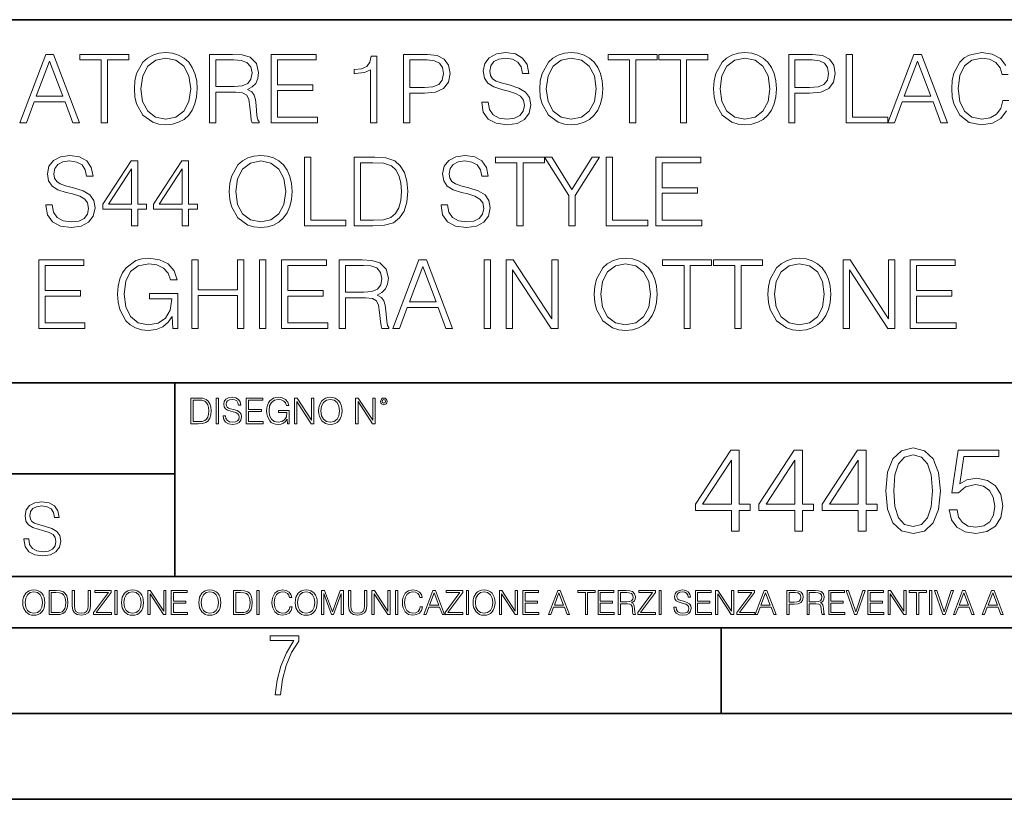
# Model space of a CAD drawing. Extents: x 0 to 420, y 0 to 297.
# Drawn here: x 321 to 378, y 0 to 46 of the extents above; entities that cross this region are included whole.
import ezdxf

# ---------------------------------------------------------------- set-up
doc = ezdxf.new("R2010")
doc.units = 0

msp = doc.modelspace()

# ---------------------------------------------------------------- linework, layer by layer
at = {"color": 7, "lineweight": 35}
for p, q in [((234.999802, 45.500252), (410, 45.500252)), ((254.999802, 24.300249), (410, 24.300249)), ((329.999786, 13.00025), (329.999786, 24.300249)), ((234.999802, 19.00025), (329.999786, 19.00025)), ((234.999802, 13.00025), (410, 13.00025)), ((25.000401, 9.99976), (410, 9.99976)), ((234.999802, 10.00025), (410, 10.00025)), ((361.875, 4.99976), (361.875, 9.99976)), ((267.5, 4.99976), (415, 4.99976)), ((0, 0), (420, 0)), ((0, 0), (420, 0))]:
    msp.add_line(p, q, dxfattribs=at)
at = {"color": 7, "lineweight": 18}
for points in [[(320.954895, 39.476517), (321.338745, 39.476517), (321.794952, 40.700439), (323.597443, 40.700439), (324.048065, 39.476517), (324.431946, 39.476517), (322.913177, 43.476517), (322.473663, 43.476517)], [(321.917328, 41.028671), (322.690643, 43.087086), (323.469482, 41.028671)], [(325.705933, 39.476517), (326.07312, 39.476517), (326.07312, 43.148285), (327.319275, 43.148285), (327.319275, 43.476517), (324.459747, 43.476517), (324.459747, 43.148285), (325.705933, 43.148285)], [(327.641968, 41.473736), (327.669769, 41.000854), (327.769928, 40.589172), (328.137085, 39.927143), (328.715668, 39.509895), (329.071716, 39.404194), (329.47229, 39.36525), (329.867279, 39.404194), (330.223328, 39.509895), (330.540436, 39.682358), (330.807465, 39.927143), (331.01886, 40.227558), (331.174652, 40.589172), (331.269226, 41.000854), (331.308167, 41.473736), (331.27478, 41.941051), (331.174652, 42.352734), (331.01886, 42.714348), (330.807465, 43.020329), (330.540436, 43.259548), (330.223328, 43.432011), (329.867279, 43.543278), (329.47229, 43.582218), (329.071716, 43.543278), (328.715668, 43.432011), (328.404114, 43.259548), (328.137085, 43.020329), (327.769928, 42.352734), (327.669769, 41.935486)], [(328.020264, 41.473736), (328.125977, 42.219215), (328.420807, 42.781105), (328.882568, 43.131592), (329.47229, 43.253986), (330.067566, 43.131592), (330.523743, 42.781105), (330.824158, 42.224777), (330.929871, 41.473736), (330.824158, 40.717129), (330.523743, 40.160801), (330.067566, 39.810314), (329.47229, 39.693485), (328.877014, 39.810314), (328.420807, 40.160801), (328.120392, 40.717129)], [(332.025818, 39.476517), (332.393005, 39.476517), (332.393005, 41.267895), (333.561279, 41.267895), (333.956299, 41.228951), (334.195496, 41.095432), (334.317902, 40.833958), (334.379089, 40.41671), (334.423615, 39.888199), (334.45697, 39.637852), (334.512604, 39.476517), (334.918732, 39.476517), (334.918732, 39.53215), (334.835297, 39.660107), (334.790771, 39.899326), (334.740723, 40.50016), (334.701782, 40.83952), (334.629456, 41.100994), (334.484802, 41.295712), (334.240021, 41.42923), (334.512604, 41.573875), (334.718445, 41.785278), (334.840851, 42.069008), (334.885345, 42.413929), (334.757385, 42.948006), (334.395782, 43.315182), (333.928467, 43.454262), (333.361023, 43.476517), (332.025818, 43.476517)], [(332.393005, 41.596127), (332.393005, 43.148285), (333.43335, 43.148285), (333.867279, 43.12603), (334.206635, 43.009201), (334.423615, 42.753288), (334.50705, 42.402802), (334.440308, 42.030064), (334.251129, 41.779716), (333.922913, 41.635071), (333.455597, 41.596127)], [(335.625275, 39.476517), (338.312347, 39.476517), (338.312347, 39.804749), (335.992462, 39.804749), (335.992462, 41.368034), (338.050873, 41.368034), (338.050873, 41.696266), (335.992462, 41.696266), (335.992462, 43.148285), (338.245575, 43.148285), (338.245575, 43.476517), (335.625275, 43.476517)], [(341.416656, 39.476517), (341.783813, 39.476517), (341.783813, 43.36525), (341.461151, 43.36525), (341.377716, 43.014763), (341.194122, 42.775543), (340.888123, 42.636459), (340.47644, 42.597519), (340.454193, 42.597519), (340.454193, 42.358295), (340.509827, 42.358295), (341.055054, 42.408367), (341.416656, 42.575264)], [(343.341553, 39.476517), (343.70874, 39.476517), (343.70874, 41.212261), (344.559906, 41.212261), (345.210815, 41.279018), (345.678131, 41.490425), (345.956299, 41.846474), (346.050873, 42.352734), (345.967407, 42.842304), (345.717072, 43.192791), (345.310944, 43.404194), (344.737915, 43.476517), (343.341553, 43.476517)], [(343.70874, 41.540493), (343.70874, 43.148285), (344.721252, 43.148285), (345.144043, 43.098213), (345.438904, 42.953568), (345.611359, 42.708782), (345.672546, 42.358295), (345.60025, 41.97443), (345.399963, 41.724083), (345.055054, 41.579437), (344.56546, 41.540493)], [(347.897888, 40.689312), (347.897888, 40.661495), (347.992462, 40.105167), (348.281738, 39.699047), (348.749054, 39.454262), (349.388824, 39.36525), (349.961853, 39.4487), (350.395782, 39.676796), (350.668396, 40.038406), (350.768524, 40.522415), (350.690643, 40.950787), (350.462555, 41.273457), (350.07312, 41.51268), (349.51123, 41.696266), (349.043915, 41.813095), (348.737915, 41.913235), (348.532104, 42.052315), (348.409698, 42.241467), (348.370758, 42.497379), (348.426392, 42.814487), (348.604401, 43.053707), (348.893707, 43.198353), (349.288696, 43.253986), (349.700378, 43.192791), (350.011932, 43.020329), (350.20108, 42.742165), (350.273407, 42.363861), (350.651703, 42.363861), (350.551575, 42.875683), (350.284515, 43.259548), (349.867279, 43.498772), (349.305389, 43.582218), (348.754608, 43.498772), (348.342926, 43.281803), (348.081451, 42.94244), (347.992462, 42.508507), (348.059204, 42.085697), (348.259491, 41.790844), (348.598846, 41.579437), (349.082855, 41.423664), (349.461151, 41.32909), (349.878418, 41.195572), (350.167694, 41.034237), (350.334595, 40.806141), (350.390228, 40.483471), (350.323456, 40.155235), (350.128754, 39.904888), (349.8172, 39.743553), (349.394409, 39.693485), (348.915955, 39.760242), (348.56546, 39.95496), (348.348511, 40.266502), (348.276184, 40.689312)], [(351.291473, 41.473736), (351.319305, 41.000854), (351.419434, 40.589172), (351.786621, 39.927143), (352.365173, 39.509895), (352.721252, 39.404194), (353.121796, 39.36525), (353.516785, 39.404194), (353.872833, 39.509895), (354.189941, 39.682358), (354.45697, 39.927143), (354.668396, 40.227558), (354.824158, 40.589172), (354.918732, 41.000854), (354.957672, 41.473736), (354.924316, 41.941051), (354.824158, 42.352734), (354.668396, 42.714348), (354.45697, 43.020329), (354.189941, 43.259548), (353.872833, 43.432011), (353.516785, 43.543278), (353.121796, 43.582218), (352.721252, 43.543278), (352.365173, 43.432011), (352.05365, 43.259548), (351.786621, 43.020329), (351.419434, 42.352734), (351.319305, 41.935486)], [(351.669769, 41.473736), (351.775482, 42.219215), (352.070343, 42.781105), (352.532104, 43.131592), (353.121796, 43.253986), (353.717072, 43.131592), (354.173248, 42.781105), (354.473663, 42.224777), (354.579376, 41.473736), (354.473663, 40.717129), (354.173248, 40.160801), (353.717072, 39.810314), (353.121796, 39.693485), (352.52652, 39.810314), (352.070343, 40.160801), (351.769928, 40.717129)], [(356.52652, 39.476517), (356.893707, 39.476517), (356.893707, 43.148285), (358.139862, 43.148285), (358.139862, 43.476517), (355.280334, 43.476517), (355.280334, 43.148285), (356.52652, 43.148285)], [(359.486206, 39.476517), (359.853363, 39.476517), (359.853363, 43.148285), (361.099548, 43.148285), (361.099548, 43.476517), (358.240021, 43.476517), (358.240021, 43.148285), (359.486206, 43.148285)], [(361.422211, 41.473736), (361.450012, 41.000854), (361.550171, 40.589172), (361.917358, 39.927143), (362.495911, 39.509895), (362.85199, 39.404194), (363.252533, 39.36525), (363.647522, 39.404194), (364.003571, 39.509895), (364.320679, 39.682358), (364.587708, 39.927143), (364.799133, 40.227558), (364.954895, 40.589172), (365.049469, 41.000854), (365.088409, 41.473736), (365.055054, 41.941051), (364.954895, 42.352734), (364.799133, 42.714348), (364.587708, 43.020329), (364.320679, 43.259548), (364.003571, 43.432011), (363.647522, 43.543278), (363.252533, 43.582218), (362.85199, 43.543278), (362.495911, 43.432011), (362.184387, 43.259548), (361.917358, 43.020329), (361.550171, 42.352734), (361.450012, 41.935486)], [(361.800507, 41.473736), (361.906219, 42.219215), (362.20108, 42.781105), (362.662842, 43.131592), (363.252533, 43.253986), (363.847809, 43.131592), (364.303986, 42.781105), (364.604401, 42.224777), (364.710114, 41.473736), (364.604401, 40.717129), (364.303986, 40.160801), (363.847809, 39.810314), (363.252533, 39.693485), (362.657257, 39.810314), (362.20108, 40.160801), (361.900665, 40.717129)], [(365.806091, 39.476517), (366.173248, 39.476517), (366.173248, 41.212261), (367.024445, 41.212261), (367.675354, 41.279018), (368.142639, 41.490425), (368.420837, 41.846474), (368.515381, 42.352734), (368.431946, 42.842304), (368.18161, 43.192791), (367.775482, 43.404194), (367.202454, 43.476517), (365.806091, 43.476517)], [(366.173248, 41.540493), (366.173248, 43.148285), (367.185791, 43.148285), (367.608582, 43.098213), (367.903442, 42.953568), (368.075897, 42.708782), (368.137085, 42.358295), (368.064758, 41.97443), (367.864502, 41.724083), (367.519562, 41.579437), (367.029999, 41.540493)], [(369.16629, 39.476517), (371.586334, 39.476517), (371.586334, 39.804749), (369.533478, 39.804749), (369.533478, 43.476517), (369.16629, 43.476517)], [(371.586334, 39.476517), (371.970184, 39.476517), (372.426392, 40.700439), (374.228882, 40.700439), (374.679504, 39.476517), (375.063385, 39.476517), (373.544617, 43.476517), (373.105103, 43.476517)], [(372.548767, 41.028671), (373.322083, 43.087086), (374.100922, 41.028671)], [(322.473663, 34.689312), (322.473663, 34.661495), (322.568237, 34.105167), (322.857544, 33.699047), (323.32486, 33.454262), (323.96463, 33.36525), (324.537659, 33.4487), (324.971588, 33.676796), (325.244202, 34.038406), (325.34433, 34.522415), (325.266449, 34.950787), (325.038361, 35.273457), (324.648926, 35.51268), (324.087036, 35.696266), (323.61972, 35.813095), (323.313721, 35.913235), (323.10788, 36.052315), (322.985504, 36.241467), (322.946564, 36.497379), (323.002197, 36.814487), (323.180206, 37.053707), (323.469513, 37.198353), (323.864502, 37.253986), (324.276184, 37.192791), (324.587708, 37.020329), (324.776886, 36.742165), (324.849182, 36.363861), (325.227509, 36.363861), (325.12735, 36.875683), (324.860321, 37.259548), (324.443085, 37.498772), (323.881195, 37.582218), (323.330414, 37.498772), (322.918732, 37.281803), (322.657257, 36.94244), (322.568237, 36.508507), (322.63501, 36.085697), (322.835297, 35.790844), (323.174652, 35.579437), (323.658661, 35.423664), (324.036957, 35.32909), (324.454193, 35.195572), (324.7435, 35.034237), (324.9104, 34.806141), (324.966034, 34.483471), (324.899261, 34.155235), (324.704559, 33.904888), (324.393005, 33.743553), (323.970184, 33.693485), (323.49176, 33.760242), (323.141266, 33.95496), (322.924316, 34.266502), (322.85199, 34.689312)], [(333.177429, 35.473736), (333.205261, 35.000854), (333.305389, 34.589172), (333.672577, 33.927143), (334.25116, 33.509895), (334.607208, 33.404194), (335.007751, 33.36525), (335.40274, 33.404194), (335.758789, 33.509895), (336.075897, 33.682358), (336.342926, 33.927143), (336.554352, 34.227558), (336.710114, 34.589172), (336.804688, 35.000854), (336.843628, 35.473736), (336.810242, 35.941051), (336.710114, 36.352734), (336.554352, 36.714348), (336.342926, 37.020329), (336.075897, 37.259548), (335.758789, 37.432011), (335.40274, 37.543278), (335.007751, 37.582218), (334.607208, 37.543278), (334.25116, 37.432011), (333.939606, 37.259548), (333.672577, 37.020329), (333.305389, 36.352734), (333.205261, 35.935486)], [(337.56131, 33.476517), (339.981323, 33.476517), (339.981323, 33.804749), (337.928467, 33.804749), (337.928467, 37.476517), (337.56131, 37.476517)], [(341.394409, 37.476517), (340.454193, 37.476517), (340.454193, 33.476517), (341.555725, 33.476517), (342.234467, 33.504333), (342.751831, 33.648979), (343.10788, 33.927143), (343.374939, 34.327698), (343.536255, 34.845085), (343.591888, 35.484863), (343.536255, 36.080132), (343.391602, 36.575264), (343.152405, 36.970257), (342.835297, 37.259548), (342.306763, 37.443138), (341.666992, 37.476517)], [(345.527924, 34.689312), (345.527924, 34.661495), (345.622498, 34.105167), (345.911774, 33.699047), (346.379089, 33.454262), (347.01889, 33.36525), (347.591888, 33.4487), (348.025818, 33.676796), (348.298431, 34.038406), (348.39856, 34.522415), (348.320679, 34.950787), (348.09259, 35.273457), (347.703156, 35.51268), (347.141266, 35.696266), (346.67395, 35.813095), (346.367981, 35.913235), (346.16214, 36.052315), (346.039734, 36.241467), (346.000793, 36.497379), (346.056427, 36.814487), (346.234467, 37.053707), (346.523743, 37.198353), (346.918732, 37.253986), (347.330414, 37.192791), (347.641968, 37.020329), (347.831116, 36.742165), (347.903442, 36.363861), (348.281738, 36.363861), (348.18161, 36.875683), (347.914551, 37.259548), (347.497314, 37.498772), (346.935425, 37.582218), (346.384674, 37.498772), (345.972992, 37.281803), (345.711517, 36.94244), (345.622498, 36.508507), (345.68924, 36.085697), (345.889526, 35.790844), (346.228882, 35.579437), (346.712891, 35.423664), (347.091187, 35.32909), (347.508453, 35.195572), (347.797729, 35.034237), (347.96463, 34.806141), (348.020264, 34.483471), (347.953522, 34.155235), (347.758789, 33.904888), (347.447266, 33.743553), (347.024445, 33.693485), (346.54599, 33.760242), (346.195526, 33.95496), (345.978546, 34.266502), (345.906219, 34.689312)], [(349.94516, 33.476517), (350.312347, 33.476517), (350.312347, 37.148285), (351.558533, 37.148285), (351.558533, 37.476517), (348.698975, 37.476517), (348.698975, 37.148285), (349.94516, 37.148285)], [(352.982727, 33.476517), (353.349884, 33.476517), (353.349884, 35.234512), (354.76297, 37.476517), (354.340149, 37.476517), (353.16629, 35.584999), (351.992462, 37.476517), (351.569641, 37.476517), (352.982727, 35.234512)], [(355.169067, 33.476517), (357.589111, 33.476517), (357.589111, 33.804749), (355.536255, 33.804749), (355.536255, 37.476517), (355.169067, 37.476517)], [(358.061981, 33.476517), (360.749054, 33.476517), (360.749054, 33.804749), (358.429169, 33.804749), (358.429169, 35.368034), (360.487579, 35.368034), (360.487579, 35.696266), (358.429169, 35.696266), (358.429169, 37.148285), (360.682312, 37.148285), (360.682312, 37.476517), (358.061981, 37.476517)], [(327.475067, 33.476517), (327.842255, 33.476517), (327.842255, 34.438965), (328.354065, 34.438965), (328.354065, 34.733818), (327.842255, 34.733818), (327.842255, 37.253986), (327.447235, 37.253986), (325.800507, 34.733818), (325.800507, 34.438965), (327.475067, 34.438965)], [(327.475067, 34.733818), (326.134308, 34.733818), (327.475067, 36.792233)], [(330.434723, 33.476517), (330.80191, 33.476517), (330.80191, 34.438965), (331.313721, 34.438965), (331.313721, 34.733818), (330.80191, 34.733818), (330.80191, 37.253986), (330.406921, 37.253986), (328.760193, 34.733818), (328.760193, 34.438965), (330.434723, 34.438965)], [(330.434723, 34.733818), (329.093994, 34.733818), (330.434723, 36.792233)], [(333.555725, 35.473736), (333.661438, 36.219215), (333.956299, 36.781105), (334.41803, 37.131592), (335.007751, 37.253986), (335.603027, 37.131592), (336.059204, 36.781105), (336.359619, 36.224777), (336.465332, 35.473736), (336.359619, 34.717129), (336.059204, 34.160801), (335.603027, 33.810314), (335.007751, 33.693485), (334.412476, 33.810314), (333.956299, 34.160801), (333.655884, 34.717129)], [(340.821381, 33.804749), (340.821381, 37.148285), (341.555725, 37.148285), (342.167694, 37.120468), (342.63501, 36.970257), (342.885345, 36.731037), (343.063385, 36.402802), (343.174652, 35.985558), (343.213593, 35.473736), (343.174652, 34.939659), (343.063385, 34.511288), (342.874237, 34.183052), (342.607208, 33.95496), (342.173248, 33.827003), (341.594666, 33.804749)], [(322.070343, 27.476517), (324.757416, 27.476517), (324.757416, 27.80475), (322.437531, 27.80475), (322.437531, 29.368032), (324.495941, 29.368032), (324.495941, 29.696266), (322.437531, 29.696266), (322.437531, 31.148283), (324.690674, 31.148283), (324.690674, 31.476517), (322.070343, 31.476517)], [(329.88678, 27.476517), (330.181641, 27.476517), (330.181641, 29.529367), (328.512634, 29.529367), (328.512634, 29.201134), (329.831146, 29.201134), (329.831146, 29.184444), (329.736572, 28.55023), (329.458405, 28.082914), (329.01889, 27.793623), (328.434753, 27.693485), (327.856171, 27.815876), (327.416687, 28.171926), (327.132935, 28.739382), (327.038361, 29.490425), (327.132935, 30.247032), (327.416687, 30.797796), (327.86731, 31.137157), (328.479248, 31.253986), (328.946564, 31.187225), (329.330444, 30.998074), (329.603027, 30.70322), (329.753265, 30.313791), (330.131561, 30.313791), (329.953522, 30.842302), (329.608612, 31.242859), (329.10791, 31.493206), (328.473694, 31.582218), (328.078705, 31.543276), (327.722656, 31.437574), (327.155212, 31.02589), (326.943787, 30.725473), (326.788025, 30.369423), (326.687897, 29.952177), (326.660065, 29.484861), (326.687897, 29.011982), (326.782471, 28.594736), (327.138519, 27.927143), (327.394409, 27.682358), (327.705963, 27.509897), (328.056458, 27.404194), (328.451447, 27.365252), (328.902069, 27.426447), (329.297058, 27.582218), (329.614166, 27.838131), (329.847839, 28.183054)], [(330.993866, 27.476517), (331.361053, 27.476517), (331.361053, 29.412539), (333.653107, 29.412539), (333.653107, 27.476517), (334.020294, 27.476517), (334.020294, 31.476517), (333.653107, 31.476517), (333.653107, 29.740772), (331.361053, 29.740772), (331.361053, 31.476517), (330.993866, 31.476517)], [(334.938232, 27.476517), (335.30542, 27.476517), (335.30542, 31.476517), (334.938232, 31.476517)], [(336.228912, 27.476517), (338.915985, 27.476517), (338.915985, 27.80475), (336.5961, 27.80475), (336.5961, 29.368032), (338.65451, 29.368032), (338.65451, 29.696266), (336.5961, 29.696266), (336.5961, 31.148283), (338.849213, 31.148283), (338.849213, 31.476517), (336.228912, 31.476517)], [(339.594696, 27.476517), (339.961884, 27.476517), (339.961884, 29.267893), (341.130157, 29.267893), (341.525146, 29.228951), (341.764374, 29.095432), (341.88678, 28.833958), (341.947968, 28.416712), (341.992462, 27.888199), (342.025848, 27.637852), (342.081482, 27.476517), (342.48761, 27.476517), (342.48761, 27.53215), (342.404144, 27.660105), (342.35965, 27.899326), (342.30957, 28.50016), (342.27063, 28.839521), (342.198303, 29.100996), (342.05368, 29.29571), (341.808899, 29.42923), (342.081482, 29.573874), (342.287323, 29.785278), (342.409729, 30.069006), (342.454224, 30.413929), (342.326263, 30.948006), (341.964661, 31.315182), (341.497345, 31.454264), (340.929871, 31.476517), (339.594696, 31.476517)], [(339.961884, 29.596127), (339.961884, 31.148283), (341.002197, 31.148283), (341.436157, 31.12603), (341.775513, 31.009201), (341.992462, 30.75329), (342.075928, 30.402803), (342.009155, 30.030064), (341.820007, 29.779716), (341.491791, 29.635071), (341.024475, 29.596127)], [(342.721252, 27.476517), (343.105133, 27.476517), (343.56131, 28.700439), (345.363831, 28.700439), (345.814453, 27.476517), (346.198303, 27.476517), (344.679535, 31.476517), (344.240051, 31.476517)], [(343.683716, 29.028673), (344.457001, 31.087088), (345.23587, 29.028673)], [(348.039764, 27.476517), (348.406952, 27.476517), (348.406952, 31.476517), (348.039764, 31.476517)], [(349.330444, 27.476517), (349.697632, 27.476517), (349.697632, 30.909061), (351.94519, 27.476517), (352.351318, 27.476517), (352.351318, 31.476517), (351.984131, 31.476517), (351.984131, 28.043972), (349.736572, 31.476517), (349.330444, 31.476517)], [(354.465363, 29.473736), (354.493164, 29.000856), (354.593292, 28.589172), (354.96048, 27.927143), (355.539062, 27.509897), (355.895111, 27.404194), (356.295654, 27.365252), (356.690674, 27.404194), (357.046722, 27.509897), (357.363831, 27.682358), (357.630859, 27.927143), (357.842255, 28.22756), (357.998047, 28.589172), (358.092621, 29.000856), (358.131561, 29.473736), (358.098175, 29.941051), (357.998047, 30.352734), (357.842255, 30.714348), (357.630859, 31.020329), (357.363831, 31.259548), (357.046722, 31.432011), (356.690674, 31.543276), (356.295654, 31.582218), (355.895111, 31.543276), (355.539062, 31.432011), (355.227509, 31.259548), (354.96048, 31.020329), (354.593292, 30.352734), (354.493164, 29.935488)], [(354.843658, 29.473736), (354.949341, 30.219215), (355.244202, 30.781107), (355.705963, 31.131594), (356.295654, 31.253986), (356.89093, 31.131594), (357.347137, 30.781107), (357.647552, 30.224777), (357.753235, 29.473736), (357.647552, 28.717129), (357.347137, 28.160801), (356.89093, 27.810314), (356.295654, 27.693485), (355.700409, 27.810314), (355.244202, 28.160801), (354.943787, 28.717129)], [(359.700409, 27.476517), (360.067566, 27.476517), (360.067566, 31.148283), (361.313751, 31.148283), (361.313751, 31.476517), (358.454224, 31.476517), (358.454224, 31.148283), (359.700409, 31.148283)], [(362.660065, 27.476517), (363.027252, 27.476517), (363.027252, 31.148283), (364.273407, 31.148283), (364.273407, 31.476517), (361.413879, 31.476517), (361.413879, 31.148283), (362.660065, 31.148283)], [(364.5961, 29.473736), (364.623901, 29.000856), (364.72403, 28.589172), (365.091217, 27.927143), (365.6698, 27.509897), (366.025848, 27.404194), (366.426392, 27.365252), (366.821411, 27.404194), (367.17746, 27.509897), (367.494568, 27.682358), (367.761597, 27.927143), (367.972992, 28.22756), (368.128784, 28.589172), (368.223358, 29.000856), (368.262299, 29.473736), (368.228912, 29.941051), (368.128784, 30.352734), (367.972992, 30.714348), (367.761597, 31.020329), (367.494568, 31.259548), (367.17746, 31.432011), (366.821411, 31.543276), (366.426392, 31.582218), (366.025848, 31.543276), (365.6698, 31.432011), (365.358246, 31.259548), (365.091217, 31.020329), (364.72403, 30.352734), (364.623901, 29.935488)], [(364.974396, 29.473736), (365.080078, 30.219215), (365.374939, 30.781107), (365.8367, 31.131594), (366.426392, 31.253986), (367.021667, 31.131594), (367.477875, 30.781107), (367.77829, 30.224777), (367.883972, 29.473736), (367.77829, 28.717129), (367.477875, 28.160801), (367.021667, 27.810314), (366.426392, 27.693485), (365.831146, 27.810314), (365.374939, 28.160801), (365.074524, 28.717129)], [(368.97995, 27.476517), (369.347137, 27.476517), (369.347137, 30.909061), (371.594696, 27.476517), (372.000824, 27.476517), (372.000824, 31.476517), (371.633636, 31.476517), (371.633636, 28.043972), (369.386078, 31.476517), (368.97995, 31.476517)], [(372.896484, 27.476517), (375.583557, 27.476517), (375.583557, 27.80475), (373.263672, 27.80475), (373.263672, 29.368032), (375.322083, 29.368032), (375.322083, 29.696266), (373.263672, 29.696266), (373.263672, 31.148283), (375.516815, 31.148283), (375.516815, 31.476517), (372.896484, 31.476517)], [(331.292511, 23.421158), (330.939941, 23.421158), (330.939941, 21.921158), (331.353027, 21.921158), (331.607544, 21.931589), (331.801544, 21.98583), (331.935059, 22.090143), (332.035217, 22.240351), (332.095703, 22.43437), (332.116577, 22.674288), (332.095703, 22.897514), (332.041473, 23.083189), (331.951752, 23.23131), (331.832855, 23.339794), (331.634644, 23.40864), (331.394745, 23.421158)], [(331.077637, 22.044245), (331.077637, 23.298071), (331.353027, 23.298071), (331.582489, 23.28764), (331.757751, 23.23131), (331.851624, 23.141603), (331.918396, 23.018515), (331.960114, 22.862047), (331.974701, 22.670115), (331.960114, 22.469837), (331.918396, 22.309196), (331.847443, 22.18611), (331.747314, 22.100574), (331.584595, 22.052589), (331.367615, 22.044245)], [(332.40448, 21.921158), (332.542175, 21.921158), (332.542175, 23.421158), (332.40448, 23.421158)], [(332.81546, 22.375956), (332.81546, 22.365524), (332.850922, 22.156902), (332.959412, 22.004606), (333.134644, 21.912813), (333.374573, 21.879433), (333.589447, 21.910727), (333.752167, 21.996262), (333.854401, 22.131866), (333.891968, 22.31337), (333.862762, 22.474009), (333.777222, 22.595011), (333.631165, 22.684719), (333.420471, 22.753565), (333.245239, 22.797375), (333.130493, 22.834927), (333.053284, 22.887083), (333.007385, 22.958015), (332.992798, 23.053982), (333.013641, 23.172895), (333.080414, 23.262604), (333.188904, 23.316847), (333.337006, 23.337709), (333.491394, 23.31476), (333.608215, 23.250088), (333.679169, 23.145775), (333.706268, 23.003912), (333.848145, 23.003912), (333.810608, 23.195845), (333.710449, 23.339794), (333.553986, 23.429502), (333.343292, 23.460796), (333.136749, 23.429502), (332.982361, 23.348139), (332.884308, 23.220881), (332.850922, 23.058153), (332.875977, 22.899601), (332.95108, 22.78903), (333.078339, 22.709753), (333.259827, 22.651339), (333.401703, 22.615873), (333.558167, 22.565804), (333.666656, 22.505302), (333.729218, 22.419767), (333.750092, 22.298765), (333.725067, 22.175678), (333.652039, 22.081799), (333.535217, 22.021297), (333.376648, 22.002522), (333.197235, 22.027555), (333.065796, 22.100574), (332.984436, 22.217403), (332.957336, 22.375956)], [(334.15274, 21.921158), (335.16037, 21.921158), (335.16037, 22.044245), (334.290436, 22.044245), (334.290436, 22.630476), (335.062317, 22.630476), (335.062317, 22.753565), (334.290436, 22.753565), (334.290436, 23.298071), (335.135345, 23.298071), (335.135345, 23.421158), (334.15274, 23.421158)], [(336.562317, 21.921158), (336.672913, 21.921158), (336.672913, 22.690977), (336.047028, 22.690977), (336.047028, 22.56789), (336.541473, 22.56789), (336.541473, 22.56163), (336.506012, 22.323801), (336.401703, 22.148558), (336.236877, 22.040073), (336.017822, 22.002522), (335.800842, 22.048418), (335.636047, 22.181936), (335.529633, 22.394732), (335.494171, 22.676373), (335.529633, 22.9601), (335.636047, 23.166637), (335.805023, 23.293898), (336.034515, 23.337709), (336.209747, 23.312674), (336.353699, 23.241741), (336.455933, 23.131172), (336.512268, 22.985136), (336.654114, 22.985136), (336.587372, 23.183327), (336.458008, 23.333536), (336.270264, 23.427416), (336.03244, 23.460796), (335.884308, 23.446192), (335.750793, 23.406553), (335.537994, 23.252172), (335.45871, 23.139517), (335.400299, 23.005999), (335.362762, 22.849531), (335.352325, 22.674288), (335.362762, 22.496958), (335.398224, 22.34049), (335.531738, 22.090143), (335.627686, 21.998348), (335.744537, 21.933676), (335.875977, 21.894037), (336.024078, 21.879433), (336.193054, 21.902382), (336.341187, 21.960796), (336.460114, 22.056763), (336.547729, 22.18611)], [(336.977478, 21.921158), (337.115173, 21.921158), (337.115173, 23.208363), (337.958008, 21.921158), (338.110321, 21.921158), (338.110321, 23.421158), (337.972626, 23.421158), (337.972626, 22.133953), (337.129791, 23.421158), (336.977478, 23.421158)], [(338.381531, 22.670115), (338.391968, 22.492785), (338.429504, 22.338404), (338.5672, 22.090143), (338.78418, 21.933676), (338.917694, 21.894037), (339.067902, 21.879433), (339.216003, 21.894037), (339.349548, 21.933676), (339.468445, 21.998348), (339.568604, 22.090143), (339.647858, 22.202799), (339.706268, 22.338404), (339.74176, 22.492785), (339.756348, 22.670115), (339.743835, 22.845358), (339.706268, 22.999739), (339.647858, 23.135344), (339.568604, 23.250088), (339.468445, 23.339794), (339.349548, 23.404469), (339.216003, 23.446192), (339.067902, 23.460796), (338.917694, 23.446192), (338.78418, 23.404469), (338.667328, 23.339794), (338.5672, 23.250088), (338.429504, 22.999739), (338.391968, 22.843271)], [(338.523376, 22.670115), (338.563019, 22.949669), (338.673584, 23.160379), (338.846741, 23.291811), (339.067902, 23.337709), (339.291107, 23.291811), (339.462189, 23.160379), (339.57486, 22.951756), (339.614502, 22.670115), (339.57486, 22.386387), (339.462189, 22.177765), (339.291107, 22.046331), (339.067902, 22.002522), (338.844666, 22.046331), (338.673584, 22.177765), (338.560944, 22.386387)], [(340.547028, 21.921158), (340.684723, 21.921158), (340.684723, 23.208363), (341.527557, 21.921158), (341.679871, 21.921158), (341.679871, 23.421158), (341.542175, 23.421158), (341.542175, 22.133953), (340.699341, 23.421158), (340.547028, 23.421158)], [(341.994873, 23.222965), (342.009491, 23.145775), (342.051208, 23.083189), (342.190979, 23.026859), (342.33075, 23.083189), (342.372498, 23.145775), (342.38916, 23.222965), (342.372498, 23.298071), (342.33075, 23.362743), (342.266083, 23.404469), (342.190979, 23.421158), (342.1138, 23.404469), (342.051208, 23.362743)], [(342.090851, 23.225052), (342.120056, 23.295984), (342.190979, 23.327278), (342.259827, 23.295984), (342.291107, 23.225052), (342.261902, 23.154119), (342.190979, 23.124912), (342.11795, 23.152035)], [(362.462189, 15.645361), (362.921143, 15.645361), (362.921143, 16.848421), (363.560944, 16.848421), (363.560944, 17.216988), (362.921143, 17.216988), (362.921143, 20.367197), (362.427399, 20.367197), (360.368988, 17.216988), (360.368988, 16.848421), (362.462189, 16.848421)], [(366.161774, 15.645361), (366.620728, 15.645361), (366.620728, 16.848421), (367.260498, 16.848421), (367.260498, 17.216988), (366.620728, 17.216988), (366.620728, 20.367197), (366.126984, 20.367197), (364.068573, 17.216988), (364.068573, 16.848421), (366.161774, 16.848421)], [(369.861359, 15.645361), (370.320312, 15.645361), (370.320312, 16.848421), (370.960083, 16.848421), (370.960083, 17.216988), (370.320312, 17.216988), (370.320312, 20.367197), (369.826569, 20.367197), (367.768158, 17.216988), (367.768158, 16.848421), (369.861359, 16.848421)], [(371.467743, 18.009756), (371.572052, 16.924915), (371.878021, 16.139103), (372.378723, 15.666224), (373.060242, 15.506279), (373.734772, 15.659269), (374.242432, 16.139103), (374.548401, 16.917961), (374.659668, 18.002802), (374.548401, 19.080688), (374.242432, 19.866501), (373.734772, 20.33938), (373.060242, 20.506279), (372.378723, 20.346334), (371.878021, 19.873455), (371.572052, 19.087643)], [(375.174286, 16.897099), (375.299469, 16.312954), (375.619354, 15.874846), (376.092224, 15.603637), (376.718079, 15.506279), (377.371765, 15.624498), (377.865509, 15.937433), (378.185394, 16.445084), (378.296661, 17.126585), (378.185394, 17.787224), (377.879425, 18.294874), (377.399597, 18.614763), (376.78067, 18.732983), (376.203491, 18.649532), (375.786255, 18.420048), (376.022675, 19.998629), (378.074158, 19.998629), (378.074158, 20.367197), (375.695831, 20.367197), (375.327271, 17.884583), (375.709747, 17.884583), (376.113098, 18.239241), (376.704193, 18.364414), (377.170105, 18.274012), (377.52478, 18.023664), (377.740356, 17.627281), (377.823792, 17.105722), (377.747314, 16.584166), (377.531708, 16.201689), (377.184021, 15.958296), (376.731995, 15.874846), (376.279968, 15.944387), (375.93924, 16.153011), (375.716705, 16.472898), (375.626282, 16.897099)], [(362.462189, 17.216988), (360.786255, 17.216988), (362.462189, 19.790007)], [(366.161774, 17.216988), (364.48584, 17.216988), (366.161774, 19.790007)], [(369.861359, 17.216988), (368.185394, 17.216988), (369.861359, 19.790007)], [(371.940613, 18.009756), (372.003204, 18.927698), (372.211823, 19.581383), (372.55954, 19.96386), (373.060242, 20.095987), (373.553986, 19.96386), (373.90863, 19.581383), (374.117249, 18.927698), (374.186798, 18.009756), (374.117249, 17.077906), (373.90863, 16.431175), (373.553986, 16.041744), (373.060242, 15.916571), (372.55954, 16.041744), (372.211823, 16.431175), (372.003204, 17.08486)], [(321.19162, 15.195244), (321.19162, 15.174381), (321.262543, 14.757135), (321.479523, 14.452546), (321.829987, 14.268957), (322.309814, 14.202198), (322.739594, 14.264785), (323.065033, 14.435856), (323.269501, 14.707066), (323.344604, 15.07007), (323.286194, 15.39135), (323.115112, 15.633352), (322.823029, 15.812768), (322.401611, 15.950459), (322.051147, 16.038082), (321.821655, 16.113186), (321.667267, 16.217497), (321.57547, 16.35936), (321.546265, 16.551294), (321.587982, 16.789124), (321.721497, 16.96854), (321.938477, 17.077024), (322.234711, 17.11875), (322.543488, 17.072851), (322.77713, 16.943506), (322.919006, 16.734882), (322.973236, 16.451155), (323.256989, 16.451155), (323.181885, 16.835022), (322.981598, 17.122921), (322.668671, 17.302338), (322.247253, 17.364923), (321.834167, 17.302338), (321.525391, 17.13961), (321.329285, 16.885092), (321.262543, 16.559639), (321.312622, 16.242533), (321.46283, 16.021391), (321.717346, 15.862838), (322.080353, 15.746009), (322.364075, 15.675077), (322.677002, 15.574938), (322.893982, 15.453937), (323.019135, 15.282866), (323.060883, 15.040863), (323.010803, 14.794687), (322.864777, 14.606927), (322.631104, 14.485926), (322.313995, 14.448374), (321.95517, 14.498443), (321.692291, 14.644479), (321.529572, 14.878137), (321.475342, 15.195244)], [(321.132843, 11.480855), (321.142578, 11.315348), (321.177612, 11.171259), (321.306152, 10.939548), (321.508636, 10.793511), (321.63324, 10.756516), (321.773438, 10.742886), (321.911682, 10.756516), (322.036316, 10.793511), (322.147308, 10.853873), (322.240784, 10.939548), (322.314758, 11.044694), (322.369263, 11.171259), (322.402374, 11.315348), (322.416016, 11.480855), (322.404327, 11.644416), (322.369263, 11.788505), (322.314758, 11.91507), (322.240784, 12.022162), (322.147308, 12.10589), (322.036316, 12.166252), (321.911682, 12.205194), (321.773438, 12.218824), (321.63324, 12.205194), (321.508636, 12.166252), (321.399597, 12.10589), (321.306152, 12.022162), (321.177612, 11.788505), (321.142578, 11.642468)], [(321.265259, 11.480855), (321.302246, 11.741774), (321.405457, 11.938436), (321.567047, 12.061106), (321.773438, 12.103943), (321.981812, 12.061106), (322.141479, 11.938436), (322.246613, 11.74372), (322.2836, 11.480855), (322.246613, 11.216043), (322.141479, 11.021328), (321.981812, 10.898658), (321.773438, 10.857768), (321.565125, 10.898658), (321.405457, 11.021328), (321.300293, 11.216043)], [(322.996277, 12.181828), (322.667175, 12.181828), (322.667175, 10.781829), (323.052734, 10.781829), (323.290283, 10.791565), (323.471375, 10.842191), (323.595978, 10.939548), (323.689453, 11.079742), (323.745911, 11.260827), (323.765381, 11.48475), (323.745911, 11.693094), (323.695282, 11.866391), (323.611572, 12.004639), (323.50058, 12.10589), (323.315582, 12.170146), (323.091675, 12.181828)], [(322.795715, 10.89671), (322.795715, 12.066947), (323.052734, 12.066947), (323.266907, 12.057211), (323.430481, 12.004639), (323.518097, 11.920911), (323.580414, 11.806029), (323.619354, 11.659993), (323.632996, 11.480855), (323.619354, 11.293929), (323.580414, 11.143998), (323.514221, 11.029117), (323.420746, 10.949284), (323.26886, 10.904499), (323.066345, 10.89671)], [(324.014618, 12.181828), (324.014618, 11.282246), (324.047729, 11.046641), (324.147034, 10.877239), (324.312531, 10.777935), (324.546204, 10.742886), (324.777893, 10.777935), (324.94342, 10.877239), (325.044678, 11.046641), (325.079712, 11.282246), (325.079712, 12.181828), (324.951202, 12.181828), (324.951202, 11.29977), (324.927826, 11.103108), (324.855774, 10.964861), (324.731171, 10.88308), (324.546204, 10.857768), (324.359253, 10.88308), (324.23465, 10.964861), (324.164551, 11.103108), (324.143127, 11.29977), (324.143127, 12.181828)], [(325.25885, 10.781829), (326.298615, 10.781829), (326.298615, 10.89671), (325.410736, 10.89671), (326.285004, 12.070842), (326.285004, 12.181828), (325.325043, 12.181828), (325.325043, 12.066947), (326.125336, 12.066947), (325.25885, 10.900605)], [(326.499176, 10.781829), (326.627686, 10.781829), (326.627686, 12.181828), (326.499176, 12.181828)], [(326.890564, 11.480855), (326.900299, 11.315348), (326.935333, 11.171259), (327.063843, 10.939548), (327.266357, 10.793511), (327.390961, 10.756516), (327.531158, 10.742886), (327.669403, 10.756516), (327.794037, 10.793511), (327.905029, 10.853873), (327.998474, 10.939548), (328.072479, 11.044694), (328.126984, 11.171259), (328.160095, 11.315348), (328.173706, 11.480855), (328.162048, 11.644416), (328.126984, 11.788505), (328.072479, 11.91507), (327.998474, 12.022162), (327.905029, 12.10589), (327.794037, 12.166252), (327.669403, 12.205194), (327.531158, 12.218824), (327.390961, 12.205194), (327.266357, 12.166252), (327.157318, 12.10589), (327.063843, 12.022162), (326.935333, 11.788505), (326.900299, 11.642468)], [(327.022949, 11.480855), (327.059937, 11.741774), (327.163147, 11.938436), (327.324768, 12.061106), (327.531158, 12.103943), (327.739502, 12.061106), (327.89917, 11.938436), (328.004333, 11.74372), (328.041321, 11.480855), (328.004333, 11.216043), (327.89917, 11.021328), (327.739502, 10.898658), (327.531158, 10.857768), (327.322815, 10.898658), (327.163147, 11.021328), (327.058014, 11.216043)], [(328.424896, 10.781829), (328.553406, 10.781829), (328.553406, 11.98322), (329.340057, 10.781829), (329.482208, 10.781829), (329.482208, 12.181828), (329.353699, 12.181828), (329.353699, 10.980438), (328.567047, 12.181828), (328.424896, 12.181828)], [(329.795715, 10.781829), (330.736176, 10.781829), (330.736176, 10.89671), (329.924225, 10.89671), (329.924225, 11.443859), (330.644653, 11.443859), (330.644653, 11.558742), (329.924225, 11.558742), (329.924225, 12.066947), (330.712799, 12.066947), (330.712799, 12.181828), (329.795715, 12.181828)], [(331.400146, 11.480855), (331.409882, 11.315348), (331.444946, 11.171259), (331.573456, 10.939548), (331.77594, 10.793511), (331.900574, 10.756516), (332.040771, 10.742886), (332.179016, 10.756516), (332.303619, 10.793511), (332.414612, 10.853873), (332.508087, 10.939548), (332.582062, 11.044694), (332.636597, 11.171259), (332.669678, 11.315348), (332.683319, 11.480855), (332.671631, 11.644416), (332.636597, 11.788505), (332.582062, 11.91507), (332.508087, 12.022162), (332.414612, 12.10589), (332.303619, 12.166252), (332.179016, 12.205194), (332.040771, 12.218824), (331.900574, 12.205194), (331.77594, 12.166252), (331.666901, 12.10589), (331.573456, 12.022162), (331.444946, 11.788505), (331.409882, 11.642468)], [(331.532562, 11.480855), (331.56955, 11.741774), (331.67276, 11.938436), (331.834351, 12.061106), (332.040771, 12.103943), (332.249115, 12.061106), (332.408783, 11.938436), (332.513916, 11.74372), (332.550903, 11.480855), (332.513916, 11.216043), (332.408783, 11.021328), (332.249115, 10.898658), (332.040771, 10.857768), (331.832428, 10.898658), (331.67276, 11.021328), (331.567596, 11.216043)], [(333.750366, 12.181828), (333.421295, 12.181828), (333.421295, 10.781829), (333.806824, 10.781829), (334.044373, 10.791565), (334.225464, 10.842191), (334.350098, 10.939548), (334.443542, 11.079742), (334.5, 11.260827), (334.51947, 11.48475), (334.5, 11.693094), (334.449402, 11.866391), (334.365662, 12.004639), (334.254669, 12.10589), (334.069702, 12.170146), (333.845764, 12.181828)], [(333.549805, 10.89671), (333.549805, 12.066947), (333.806824, 12.066947), (334.020996, 12.057211), (334.18457, 12.004639), (334.272186, 11.920911), (334.334503, 11.806029), (334.373444, 11.659993), (334.387085, 11.480855), (334.373444, 11.293929), (334.334503, 11.143998), (334.268311, 11.029117), (334.174835, 10.949284), (334.022949, 10.904499), (333.820465, 10.89671)], [(334.788177, 10.781829), (334.916687, 10.781829), (334.916687, 12.181828), (334.788177, 12.181828)], [(336.708069, 11.239408), (336.669128, 11.077795), (336.581512, 10.957072), (336.45105, 10.88308), (336.2836, 10.857768), (336.081085, 10.898658), (335.929199, 11.019381), (335.831848, 11.21799), (335.798767, 11.486697), (335.831848, 11.751509), (335.927277, 11.944277), (336.077209, 12.063053), (336.279694, 12.103943), (336.439362, 12.080577), (336.565918, 12.014374), (336.653564, 11.909228), (336.694458, 11.772927), (336.821014, 11.772927), (336.774292, 11.955959), (336.6633, 12.096154), (336.49585, 12.185723), (336.279694, 12.218824), (336.026581, 12.168199), (335.921417, 12.107838), (335.831848, 12.02411), (335.709167, 11.794346), (335.676086, 11.64831), (335.666351, 11.48475), (335.676086, 11.317295), (335.709167, 11.171259), (335.829895, 10.937601), (336.022675, 10.791565), (336.275818, 10.742886), (336.499725, 10.777935), (336.671082, 10.873344), (336.783997, 11.029117), (336.834656, 11.239408)], [(337.021576, 11.480855), (337.031311, 11.315348), (337.066345, 11.171259), (337.194855, 10.939548), (337.397369, 10.793511), (337.521973, 10.756516), (337.66217, 10.742886), (337.800415, 10.756516), (337.925049, 10.793511), (338.036041, 10.853873), (338.129486, 10.939548), (338.203491, 11.044694), (338.257996, 11.171259), (338.291107, 11.315348), (338.304749, 11.480855), (338.29306, 11.644416), (338.257996, 11.788505), (338.203491, 11.91507), (338.129486, 12.022162), (338.036041, 12.10589), (337.925049, 12.166252), (337.800415, 12.205194), (337.66217, 12.218824), (337.521973, 12.205194), (337.397369, 12.166252), (337.28833, 12.10589), (337.194855, 12.022162), (337.066345, 11.788505), (337.031311, 11.642468)], [(337.153961, 11.480855), (337.190979, 11.741774), (337.294159, 11.938436), (337.45578, 12.061106), (337.66217, 12.103943), (337.870514, 12.061106), (338.030182, 11.938436), (338.135345, 11.74372), (338.172333, 11.480855), (338.135345, 11.216043), (338.030182, 11.021328), (337.870514, 10.898658), (337.66217, 10.857768), (337.453827, 10.898658), (337.294159, 11.021328), (337.189026, 11.216043)], [(338.553955, 10.781829), (338.682495, 10.781829), (338.682495, 12.002691), (339.138123, 10.781829), (339.256897, 10.781829), (339.702789, 12.002691), (339.702789, 10.781829), (339.831299, 10.781829), (339.831299, 12.181828), (339.650208, 12.181828), (339.196533, 10.949284), (338.735046, 12.181828), (338.553955, 12.181828)], [(340.133118, 12.181828), (340.133118, 11.282246), (340.166199, 11.046641), (340.265503, 10.877239), (340.43103, 10.777935), (340.664673, 10.742886), (340.896393, 10.777935), (341.06189, 10.877239), (341.163147, 11.046641), (341.198212, 11.282246), (341.198212, 12.181828), (341.069702, 12.181828), (341.069702, 11.29977), (341.046326, 11.103108), (340.974274, 10.964861), (340.84967, 10.88308), (340.664673, 10.857768), (340.477753, 10.88308), (340.353149, 10.964861), (340.283051, 11.103108), (340.261627, 11.29977), (340.261627, 12.181828)], [(341.5, 10.781829), (341.62854, 10.781829), (341.62854, 11.98322), (342.415161, 10.781829), (342.557312, 10.781829), (342.557312, 12.181828), (342.428802, 12.181828), (342.428802, 10.980438), (341.642151, 12.181828), (341.5, 12.181828)], [(342.880554, 10.781829), (343.009064, 10.781829), (343.009064, 12.181828), (342.880554, 12.181828)], [(344.31366, 11.239408), (344.274689, 11.077795), (344.187073, 10.957072), (344.05661, 10.88308), (343.88916, 10.857768), (343.686646, 10.898658), (343.53479, 11.019381), (343.437439, 11.21799), (343.404327, 11.486697), (343.437439, 11.751509), (343.532837, 11.944277), (343.68277, 12.063053), (343.885254, 12.103943), (344.044922, 12.080577), (344.171509, 12.014374), (344.259125, 11.909228), (344.300018, 11.772927), (344.426575, 11.772927), (344.379852, 11.955959), (344.26886, 12.096154), (344.10141, 12.185723), (343.885254, 12.218824), (343.632141, 12.168199), (343.526978, 12.107838), (343.437439, 12.02411), (343.314758, 11.794346), (343.281647, 11.64831), (343.271912, 11.48475), (343.281647, 11.317295), (343.314758, 11.171259), (343.435486, 10.937601), (343.628235, 10.791565), (343.881378, 10.742886), (344.105286, 10.777935), (344.276642, 10.873344), (344.389587, 11.029117), (344.440216, 11.239408)], [(344.521973, 10.781829), (344.656342, 10.781829), (344.81601, 11.210201), (345.446899, 11.210201), (345.604614, 10.781829), (345.738953, 10.781829), (345.207397, 12.181828), (345.053558, 12.181828)], [(345.764282, 10.781829), (346.804047, 10.781829), (346.804047, 10.89671), (345.916138, 10.89671), (346.790405, 12.070842), (346.790405, 12.181828), (345.830475, 12.181828), (345.830475, 12.066947), (346.630737, 12.066947), (345.764282, 10.900605)], [(347.004578, 10.781829), (347.133118, 10.781829), (347.133118, 12.181828), (347.004578, 12.181828)], [(347.395966, 11.480855), (347.405701, 11.315348), (347.440765, 11.171259), (347.569275, 10.939548), (347.771759, 10.793511), (347.896393, 10.756516), (348.036591, 10.742886), (348.174835, 10.756516), (348.299438, 10.793511), (348.410431, 10.853873), (348.503906, 10.939548), (348.577881, 11.044694), (348.632416, 11.171259), (348.665527, 11.315348), (348.679138, 11.480855), (348.66745, 11.644416), (348.632416, 11.788505), (348.577881, 11.91507), (348.503906, 12.022162), (348.410431, 12.10589), (348.299438, 12.166252), (348.174835, 12.205194), (348.036591, 12.218824), (347.896393, 12.205194), (347.771759, 12.166252), (347.66272, 12.10589), (347.569275, 12.022162), (347.440765, 11.788505), (347.405701, 11.642468)], [(347.528381, 11.480855), (347.565369, 11.741774), (347.668579, 11.938436), (347.8302, 12.061106), (348.036591, 12.103943), (348.244934, 12.061106), (348.404602, 11.938436), (348.509735, 11.74372), (348.546753, 11.480855), (348.509735, 11.216043), (348.404602, 11.021328), (348.244934, 10.898658), (348.036591, 10.857768), (347.828247, 10.898658), (347.668579, 11.021328), (347.563416, 11.216043)], [(348.930328, 10.781829), (349.058838, 10.781829), (349.058838, 11.98322), (349.84549, 10.781829), (349.98761, 10.781829), (349.98761, 12.181828), (349.859131, 12.181828), (349.859131, 10.980438), (349.072449, 12.181828), (348.930328, 12.181828)], [(350.301117, 10.781829), (351.241577, 10.781829), (351.241577, 10.89671), (350.429626, 10.89671), (350.429626, 11.443859), (351.150085, 11.443859), (351.150085, 11.558742), (350.429626, 11.558742), (350.429626, 12.066947), (351.218231, 12.066947), (351.218231, 12.181828), (350.301117, 12.181828)], [(351.800415, 10.781829), (351.934784, 10.781829), (352.094452, 11.210201), (352.725311, 11.210201), (352.883026, 10.781829), (353.017395, 10.781829), (352.485809, 12.181828), (352.332001, 12.181828)], [(353.950073, 10.781829), (354.078583, 10.781829), (354.078583, 12.066947), (354.51474, 12.066947), (354.51474, 12.181828), (353.513916, 12.181828), (353.513916, 12.066947), (353.950073, 12.066947)], [(354.688049, 10.781829), (355.62851, 10.781829), (355.62851, 10.89671), (354.816559, 10.89671), (354.816559, 11.443859), (355.536987, 11.443859), (355.536987, 11.558742), (354.816559, 11.558742), (354.816559, 12.066947), (355.605133, 12.066947), (355.605133, 12.181828), (354.688049, 12.181828)], [(355.866058, 10.781829), (355.994568, 10.781829), (355.994568, 11.408811), (356.403473, 11.408811), (356.541718, 11.395181), (356.625458, 11.348449), (356.668274, 11.256933), (356.689697, 11.110897), (356.705292, 10.925918), (356.71698, 10.838296), (356.73645, 10.781829), (356.878571, 10.781829), (356.878571, 10.8013), (356.849365, 10.846085), (356.833801, 10.929812), (356.816284, 11.140104), (356.802643, 11.258881), (356.777344, 11.350396), (356.726685, 11.418547), (356.641022, 11.465278), (356.73645, 11.515904), (356.808472, 11.589895), (356.851318, 11.6892), (356.866882, 11.809923), (356.822113, 11.99685), (356.695557, 12.125361), (356.531982, 12.17404), (356.333374, 12.181828), (355.866058, 12.181828)], [(355.994568, 11.523693), (355.994568, 12.066947), (356.358704, 12.066947), (356.510559, 12.059158), (356.629333, 12.018269), (356.705292, 11.928699), (356.734497, 11.806029), (356.711121, 11.67557), (356.644928, 11.587949), (356.530029, 11.537323), (356.366486, 11.523693)], [(357.003204, 10.781829), (358.042969, 10.781829), (358.042969, 10.89671), (357.15509, 10.89671), (358.029358, 12.070842), (358.029358, 12.181828), (357.069397, 12.181828), (357.069397, 12.066947), (357.86969, 12.066947), (357.003204, 10.900605)], [(358.24353, 10.781829), (358.37204, 10.781829), (358.37204, 12.181828), (358.24353, 12.181828)], [(359.113892, 11.206307), (359.113892, 11.196571), (359.147003, 11.001857), (359.24826, 10.859715), (359.411804, 10.77404), (359.635742, 10.742886), (359.836304, 10.772093), (359.988159, 10.851926), (360.083588, 10.978491), (360.118622, 11.147893), (360.09137, 11.297823), (360.011536, 11.410758), (359.875244, 11.494485), (359.678589, 11.558742), (359.515015, 11.599631), (359.407898, 11.63468), (359.335876, 11.683359), (359.29303, 11.749562), (359.279419, 11.83913), (359.298889, 11.950118), (359.361176, 12.033846), (359.462433, 12.084472), (359.600677, 12.103943), (359.744781, 12.082524), (359.853821, 12.022162), (359.920013, 11.924806), (359.945312, 11.792399), (360.077728, 11.792399), (360.042694, 11.971537), (359.949219, 12.10589), (359.803192, 12.189617), (359.606537, 12.218824), (359.413757, 12.189617), (359.269653, 12.113679), (359.178162, 11.994903), (359.147003, 11.843025), (359.170349, 11.695042), (359.240479, 11.591843), (359.359253, 11.517851), (359.528625, 11.463331), (359.661041, 11.430229), (359.807068, 11.383498), (359.908325, 11.32703), (359.966736, 11.247197), (359.986206, 11.134263), (359.96286, 11.019381), (359.894714, 10.931759), (359.785675, 10.875292), (359.637695, 10.857768), (359.470215, 10.881133), (359.347565, 10.949284), (359.271606, 11.058324), (359.246307, 11.206307)], [(360.362, 10.781829), (361.30249, 10.781829), (361.30249, 10.89671), (360.49054, 10.89671), (360.49054, 11.443859), (361.210968, 11.443859), (361.210968, 11.558742), (360.49054, 11.558742), (360.49054, 12.066947), (361.279114, 12.066947), (361.279114, 12.181828), (360.362, 12.181828)], [(361.540039, 10.781829), (361.668549, 10.781829), (361.668549, 11.98322), (362.4552, 10.781829), (362.597351, 10.781829), (362.597351, 12.181828), (362.468842, 12.181828), (362.468842, 10.980438), (361.68219, 12.181828), (361.540039, 12.181828)], [(362.788177, 10.781829), (363.827942, 10.781829), (363.827942, 10.89671), (362.940063, 10.89671), (363.814331, 12.070842), (363.814331, 12.181828), (362.85437, 12.181828), (362.85437, 12.066947), (363.654663, 12.066947), (362.788177, 10.900605)], [(363.853271, 10.781829), (363.98761, 10.781829), (364.147278, 11.210201), (364.778137, 11.210201), (364.935852, 10.781829), (365.070221, 10.781829), (364.538635, 12.181828), (364.384827, 12.181828)], [(365.704987, 10.781829), (365.833496, 10.781829), (365.833496, 11.389339), (366.131409, 11.389339), (366.359253, 11.412705), (366.522797, 11.486697), (366.620148, 11.611315), (366.653259, 11.788505), (366.624023, 11.959854), (366.536438, 12.082524), (366.394287, 12.156516), (366.193726, 12.181828), (365.704987, 12.181828)], [(365.833496, 11.504221), (365.833496, 12.066947), (366.187866, 12.066947), (366.335876, 12.049423), (366.439087, 11.998796), (366.49942, 11.913122), (366.520844, 11.790452), (366.495544, 11.656098), (366.425415, 11.568477), (366.304718, 11.517851), (366.133362, 11.504221)], [(366.881073, 10.781829), (367.009583, 10.781829), (367.009583, 11.408811), (367.418488, 11.408811), (367.556732, 11.395181), (367.640442, 11.348449), (367.683289, 11.256933), (367.704712, 11.110897), (367.720276, 10.925918), (367.731995, 10.838296), (367.751465, 10.781829), (367.893585, 10.781829), (367.893585, 10.8013), (367.86438, 10.846085), (367.848816, 10.929812), (367.831299, 11.140104), (367.817627, 11.258881), (367.792328, 11.350396), (367.741699, 11.418547), (367.656036, 11.465278), (367.751465, 11.515904), (367.823486, 11.589895), (367.866333, 11.6892), (367.881897, 11.809923), (367.837097, 11.99685), (367.710571, 12.125361), (367.546997, 12.17404), (367.348389, 12.181828), (366.881073, 12.181828)], [(367.009583, 11.523693), (367.009583, 12.066947), (367.373718, 12.066947), (367.525574, 12.059158), (367.644348, 12.018269), (367.720276, 11.928699), (367.749512, 11.806029), (367.726135, 11.67557), (367.659912, 11.587949), (367.545044, 11.537323), (367.38147, 11.523693)], [(368.140869, 10.781829), (369.08136, 10.781829), (369.08136, 10.89671), (368.269409, 10.89671), (368.269409, 11.443859), (368.989838, 11.443859), (368.989838, 11.558742), (368.269409, 11.558742), (368.269409, 12.066947), (369.057983, 12.066947), (369.057983, 12.181828), (368.140869, 12.181828)], [(369.647949, 10.781829), (369.786224, 10.781829), (370.271057, 12.181828), (370.140594, 12.181828), (369.718079, 10.94539), (369.295532, 12.181828), (369.161194, 12.181828)], [(370.424896, 10.781829), (371.365356, 10.781829), (371.365356, 10.89671), (370.553406, 10.89671), (370.553406, 11.443859), (371.273865, 11.443859), (371.273865, 11.558742), (370.553406, 11.558742), (370.553406, 12.066947), (371.34198, 12.066947), (371.34198, 12.181828), (370.424896, 12.181828)], [(371.602905, 10.781829), (371.731445, 10.781829), (371.731445, 11.98322), (372.518066, 10.781829), (372.660217, 10.781829), (372.660217, 12.181828), (372.531708, 12.181828), (372.531708, 10.980438), (371.745056, 12.181828), (371.602905, 12.181828)], [(373.271606, 10.781829), (373.400146, 10.781829), (373.400146, 12.066947), (373.836304, 12.066947), (373.836304, 12.181828), (372.835449, 12.181828), (372.835449, 12.066947), (373.271606, 12.066947)], [(374.019348, 10.781829), (374.147827, 10.781829), (374.147827, 12.181828), (374.019348, 12.181828)], [(374.80011, 10.781829), (374.938385, 10.781829), (375.423218, 12.181828), (375.292755, 12.181828), (374.870239, 10.94539), (374.447693, 12.181828), (374.313354, 12.181828)], [(375.41156, 10.781829), (375.545898, 10.781829), (375.705566, 11.210201), (376.336426, 11.210201), (376.494141, 10.781829), (376.62851, 10.781829), (376.096924, 12.181828), (375.943115, 12.181828)], [(377.097778, 10.781829), (377.232117, 10.781829), (377.391785, 11.210201), (378.022675, 11.210201), (378.180389, 10.781829), (378.314758, 10.781829), (377.783173, 12.181828), (377.629333, 12.181828)], [(344.858826, 11.325084), (345.129517, 12.045528), (345.4021, 11.325084)], [(352.137268, 11.325084), (352.407928, 12.045528), (352.680542, 11.325084)], [(364.190125, 11.325084), (364.460754, 12.045528), (364.733368, 11.325084)], [(375.748413, 11.325084), (376.019043, 12.045528), (376.291656, 11.325084)], [(377.434631, 11.325084), (377.705292, 12.045528), (377.977905, 11.325084)], [(335.857758, 6.096565), (336.158447, 6.096565), (336.271179, 6.984485), (336.487305, 7.81133), (336.806763, 8.563008), (337.229584, 9.239518), (337.229584, 9.544888), (335.552399, 9.544888), (335.552399, 9.263008), (336.942993, 9.263008), (336.506073, 8.548914), (336.181915, 7.778444), (335.961121, 6.956297)]]:
    msp.add_lwpolyline(points, close=True, dxfattribs=at)
for points in [[(378.479248, 42.831177), (378.162109, 43.231731), (377.683685, 43.487644), (377.066162, 43.582218), (376.342926, 43.437572), (376.042511, 43.265114), (375.786621, 43.02589), (375.436127, 42.369423), (375.341553, 41.952179), (375.313721, 41.484863), (375.341553, 41.00642), (375.436127, 40.589172), (375.781036, 39.921577), (376.331787, 39.504333), (377.055023, 39.36525), (377.694824, 39.465389), (378.184387, 39.737991), (378.50705, 40.183052)], [(378.651703, 40.78389), (378.29007, 40.78389), (378.178802, 40.322136), (377.928467, 39.977211), (377.555725, 39.765808), (377.077271, 39.693485), (376.498718, 39.810314), (376.064758, 40.155235), (375.786621, 40.722691), (375.692017, 41.490425), (375.786621, 42.247032), (376.059204, 42.797798), (376.487579, 43.137157), (377.066162, 43.253986), (377.522339, 43.187225), (377.883972, 42.998074), (378.134308, 42.697659), (378.251129, 42.308228), (378.612732, 42.308228)]]:
    msp.add_lwpolyline(points, dxfattribs=at)

doc.saveas('drawing.dxf')
